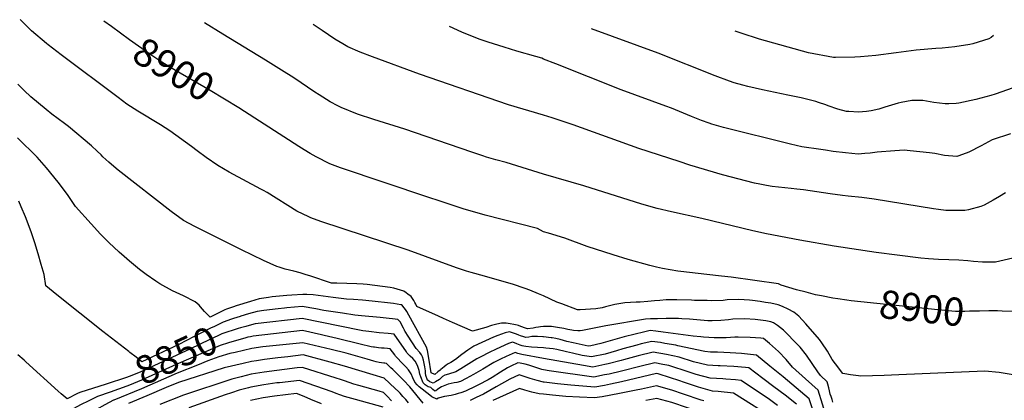
# Model space of a CAD drawing. Units: inches. Extents: x 2598877 to 2604557, y 1534263 to 1539663.
# Drawn here: x 2599464 to 2600471, y 1539266 to 1539656 of the extents above; entities that cross this region are included whole.
import ezdxf
from ezdxf.enums import TextEntityAlignment as Align

# ---------------------------------------------------------------- set-up
doc = ezdxf.new("R2010")
doc.units = ezdxf.units.IN
doc.header["$MEASUREMENT"] = 0
doc.layers.add('tile_2643_05_contour_10ft', color=1, linetype='Continuous')
doc.styles.add('Arial', font='arial.ttf')

msp = doc.modelspace()

# ---------------------------------------------------------------- linework, layer by layer
at = {"layer": 'tile_2643_05_contour_10ft'}
for p, q in [((2599558.2, 1539648.6, 8900), (2599550.4, 1539654.3, 8900)), ((2600460.4, 1539639.6, 8950), (2600457.9, 1539637.6, 8950))]:
    msp.add_line(p, q, dxfattribs=at)
for points, elevation in [([(2600000, 1539372.7), (2599994.8, 1539375), (2599985.9, 1539378.8), (2599981.4, 1539380.5), (2599968.4, 1539384.9), (2599955, 1539388.7), (2599939.6, 1539392.9), (2599926.1, 1539396.6), (2599921.4, 1539398.1), (2599910.9, 1539401.7), (2599861.5, 1539419.6), (2599772.4, 1539448.9), (2599762.1, 1539452.7), (2599759.8, 1539453.6), (2599747.8, 1539459.7), (2599717.4, 1539478.6), (2599713.7, 1539480.7), (2599710.9, 1539482.2), (2599678.5, 1539499.5), (2599667, 1539506.2), (2599655.1, 1539514.4), (2599645.9, 1539521.3), (2599640.1, 1539525.7), (2599617.6, 1539541.8), (2599608.3, 1539548), (2599585.2, 1539562), (2599573.9, 1539569.3), (2599565, 1539575.9), (2599506.7, 1539619.6), (2599493.2, 1539630), (2599491.5, 1539631.4), (2599476.3, 1539644.1), (2599464.7, 1539655.7)], 8890), ([(2599688.2, 1539565.4), (2599658.9, 1539583.1), (2599621.8, 1539604.8), (2599612.4, 1539610.5), (2599609.6, 1539612.3), (2599598.4, 1539619.8), (2599576.6, 1539635.1), (2599558.2, 1539648.6)], 8900), ([(2600000, 1539497.5), (2599961.8, 1539509.5), (2599951.4, 1539512.3), (2599941.8, 1539515), (2599937.9, 1539516.2), (2599927.8, 1539519.5), (2599902.8, 1539528.1), (2599858.1, 1539543.5), (2599826.5, 1539553.5), (2599809.6, 1539559), (2599793, 1539565.6), (2599789.8, 1539567.3), (2599781.8, 1539571.7), (2599770.7, 1539578.6), (2599766, 1539581.6), (2599744.7, 1539596.2), (2599732.1, 1539604.1), (2599715.8, 1539614.2), (2599672.1, 1539640.9), (2599653.1, 1539652.6)], 8910), ([(2600000, 1539557.8), (2599964.2, 1539568.6), (2599873.1, 1539600), (2599825, 1539617.6), (2599812.5, 1539622.4), (2599800, 1539627.9), (2599794.9, 1539630.8), (2599786.7, 1539635.6), (2599773.5, 1539644.6), (2599764.4, 1539650.8)], 8920), ([(2600000, 1539615.1), (2599998.3, 1539616.3), (2599992.3, 1539618.1), (2599972.9, 1539623.4), (2599959.7, 1539627.5), (2599943.6, 1539632.6), (2599934.2, 1539635.8), (2599916.6, 1539642.9), (2599903.9, 1539648.6)], 8930), ([(2600480.6, 1539585.9), (2600462.1, 1539579.4), (2600457.6, 1539578.1), (2600442.5, 1539574), (2600425.1, 1539570.3), (2600422.1, 1539569.8), (2600414.7, 1539569.5), (2600411, 1539569.4), (2600399.5, 1539571), (2600388.1, 1539572.8), (2600376.7, 1539573), (2600365.8, 1539570.9), (2600363, 1539570.3), (2600349.1, 1539566), (2600343, 1539564.2), (2600335.3, 1539562.4), (2600330.5, 1539561.7), (2600322.4, 1539561.1), (2600312.5, 1539561.5), (2600310.1, 1539561.7), (2600301.1, 1539563.9), (2600291.3, 1539567.6), (2600289, 1539568.4), (2600281.3, 1539571), (2600278.5, 1539571.9), (2600270.3, 1539574), (2600263.6, 1539575.5), (2600249.9, 1539578.5), (2600224, 1539583.8), (2600209, 1539587.3), (2600203.9, 1539588.7), (2600195.2, 1539591.1), (2600190.3, 1539592.7), (2600175.7, 1539598.2), (2600117.2, 1539621.4), (2600049, 1539646.2)], 8940), ([(2600457.9, 1539637.6), (2600455.7, 1539635.9), (2600439.2, 1539631), (2600436.2, 1539630.4), (2600420.8, 1539627.9), (2600407.8, 1539626.5), (2600401.3, 1539626), (2600381.4, 1539624.3), (2600360.7, 1539621.7), (2600339.9, 1539619.1), (2600324.2, 1539617.6), (2600318.7, 1539617.2), (2600298.7, 1539617.1), (2600296.6, 1539617), (2600271.2, 1539621.8), (2600221, 1539635.6), (2600202.1, 1539641.7), (2600196.1, 1539643.9)], 8950), ([(2600477.8, 1539538.7), (2600459, 1539532.5), (2600447.9, 1539526.5), (2600435.3, 1539520), (2600425.1, 1539516.4), (2600422.8, 1539515.6), (2600410.2, 1539516.6), (2600400.3, 1539518.5), (2600395, 1539519.4), (2600375.1, 1539521.5), (2600372.2, 1539521.7), (2600369.1, 1539521.9), (2600359.6, 1539521.4), (2600341.5, 1539520), (2600334.4, 1539519), (2600328.9, 1539518.6), (2600321.8, 1539518.1), (2600309.1, 1539519.3), (2600296.5, 1539520.8), (2600288.5, 1539521.9), (2600283.9, 1539522.6), (2600264.3, 1539525.6), (2600258.6, 1539526.8), (2600252.6, 1539528.2), (2600184.1, 1539545.4), (2600172.3, 1539548.7), (2600169.5, 1539549.7), (2600161.8, 1539552.4), (2600155, 1539555), (2600151.4, 1539556.4), (2600131, 1539564.9), (2600125.3, 1539567), (2600079.4, 1539583.7), (2600012.5, 1539610.5), (2600000, 1539615.1)], 8930), ([(2600000, 1539341.3), (2599996.9, 1539341.2), (2599994.9, 1539340.9), (2599992.1, 1539340.5), (2599989.3, 1539339.9), (2599983.7, 1539339.1), (2599980.6, 1539340.2), (2599975.2, 1539342.1), (2599974.3, 1539342.4), (2599973.1, 1539342.8), (2599969.8, 1539343.5), (2599966, 1539344.1), (2599961.8, 1539344.7), (2599957.2, 1539345), (2599952.2, 1539343.8), (2599947, 1539342.4), (2599940.9, 1539340.5), (2599927.5, 1539336.6), (2599906.8, 1539345.5), (2599897.9, 1539349.5), (2599892.7, 1539351.9), (2599870.5, 1539362.1), (2599869.4, 1539364.3), (2599868.5, 1539366.1), (2599867.4, 1539368.1), (2599864.6, 1539372.3), (2599861.3, 1539374.7), (2599859.6, 1539375.9), (2599857, 1539377.5), (2599846.8, 1539380.7), (2599843.1, 1539381.4), (2599819.7, 1539384.4), (2599815.6, 1539384.8), (2599809.2, 1539385), (2599788.5, 1539385.7), (2599783.1, 1539385.7), (2599761.1, 1539393.2), (2599757.4, 1539394.4), (2599751.2, 1539396.4), (2599744.5, 1539398), (2599735.7, 1539400.2), (2599729.5, 1539402.2), (2599727.3, 1539402.9), (2599713.7, 1539409.2), (2599691, 1539420.1), (2599643.2, 1539443.7), (2599631.6, 1539450.1), (2599619.1, 1539459.3), (2599564.8, 1539501.7), (2599560.5, 1539505.2), (2599555.2, 1539509.8), (2599549.3, 1539515.3), (2599547.4, 1539517.2), (2599543.5, 1539521), (2599537.6, 1539526.6), (2599514, 1539546.3), (2599510.1, 1539549.4), (2599497, 1539558.9), (2599491.3, 1539563.6), (2599483.5, 1539570.1), (2599475.7, 1539576.6), (2599468.9, 1539583), (2599464.6, 1539587.2), (2599462.1, 1539589.6)], 8880), ([(2600000, 1539438.3), (2599993.8, 1539441.7), (2599940.3, 1539455.5), (2599929.7, 1539458.4), (2599919, 1539461.5), (2599893.2, 1539470), (2599882.6, 1539473.5), (2599792.2, 1539503.9), (2599781.4, 1539508.1), (2599767.5, 1539515.2), (2599761.4, 1539518.7), (2599755.2, 1539522.3), (2599749.7, 1539525.7), (2599694.2, 1539561.8), (2599688.2, 1539565.4)], 8900), ([(2600472.7, 1539478.4), (2600466.7, 1539474.7), (2600460.1, 1539470.7), (2600450.7, 1539465.7), (2600447.5, 1539464.4), (2600435, 1539460.8), (2600431.1, 1539460.2), (2600416.9, 1539460.2), (2600411.6, 1539460.3), (2600404, 1539461.2), (2600398.9, 1539461.9), (2600338.2, 1539472), (2600325.8, 1539473.6), (2600311.8, 1539474.9), (2600305.9, 1539475.5), (2600293.3, 1539477.2), (2600266, 1539481.3), (2600259.2, 1539482.1), (2600253.3, 1539482.7), (2600240.5, 1539484), (2600234, 1539484.8), (2600228.1, 1539485.8), (2600221.2, 1539487.1), (2600215.8, 1539488.4), (2600183.3, 1539496.9), (2600149.6, 1539506.8), (2600139, 1539510.3), (2600097.4, 1539523.9), (2600030.4, 1539548.1), (2600008.9, 1539555.2), (2600000, 1539557.8)], 8920), ([(2599657.9, 1539352.2), (2599653.3, 1539356.9), (2599649.3, 1539361.6), (2599647.8, 1539363.2), (2599643.7, 1539366.8), (2599631.6, 1539372.9), (2599620.5, 1539378.1), (2599607.5, 1539385.3), (2599603.5, 1539387.8), (2599593.7, 1539394.8), (2599586.9, 1539399.8), (2599576.5, 1539408.2), (2599570.9, 1539413), (2599565.8, 1539417.6), (2599555.3, 1539427.6), (2599546.7, 1539436.1), (2599537.2, 1539446.5), (2599521.3, 1539464.2), (2599513.8, 1539475.5), (2599512, 1539478.1), (2599503.5, 1539489.4), (2599491.6, 1539503.9), (2599481.9, 1539515), (2599462, 1539534.8)], 8870), ([(2600480.1, 1539411.3), (2600462.6, 1539407.5), (2600459.4, 1539407.3), (2600449, 1539407.3), (2600439.8, 1539408), (2600434.2, 1539408.6), (2600424.9, 1539409.5), (2600414.6, 1539409.7), (2600404.2, 1539410.1), (2600393.9, 1539410.7), (2600386.1, 1539411.5), (2600361.7, 1539414.4), (2600340.4, 1539417.3), (2600297.5, 1539423.8), (2600262.4, 1539429.9), (2600228.2, 1539436.3), (2600214.2, 1539439.3), (2600161.9, 1539452.2), (2600131, 1539458.8), (2600116.3, 1539462.4), (2600100.7, 1539466.9), (2600041.2, 1539485.5), (2600000, 1539497.5)], 8910), ([(2599576.9, 1539314.8), (2599575.8, 1539315.7), (2599562.5, 1539326), (2599549.3, 1539336.4), (2599502.3, 1539373.8), (2599490.9, 1539383.2), (2599489.1, 1539394.7), (2599486.3, 1539405), (2599483.1, 1539415.9), (2599479.7, 1539427.3), (2599475.9, 1539438.4), (2599470, 1539453.6), (2599465.7, 1539463.9), (2599463.2, 1539469.7)], 8860), ([(2600310.4, 1539368.5), (2600301, 1539369.7), (2600296.2, 1539370.3), (2600284.4, 1539372.7), (2600278.3, 1539374), (2600268.6, 1539376.5), (2600259, 1539379.1), (2600243.1, 1539383.8), (2600240.3, 1539385.1), (2600192.2, 1539392), (2600182.3, 1539392.9), (2600167.3, 1539394.6), (2600140.7, 1539397.7), (2600137.6, 1539398.1), (2600121.9, 1539400.9), (2600115.7, 1539402.3), (2600108.9, 1539404), (2600086.5, 1539410.2), (2600071.4, 1539414.8), (2600044.8, 1539423.5), (2600022, 1539431.9), (2600005.3, 1539436.9), (2600000, 1539438.3)], 8900), ([(2600000, 1539330.7), (2599999.4, 1539330.8), (2599994, 1539331.2), (2599991.9, 1539331.2), (2599988.2, 1539331.2), (2599985.2, 1539330.6), (2599981.8, 1539330.2), (2599979.9, 1539330.7), (2599976.6, 1539331.8), (2599974.7, 1539332.7), (2599972.4, 1539333.7), (2599968.4, 1539335), (2599965.4, 1539336), (2599960.7, 1539334.9), (2599957.1, 1539333.7), (2599953.3, 1539332.2), (2599949, 1539330.4), (2599928.7, 1539321.4), (2599922.6, 1539317.3), (2599916.6, 1539312.8), (2599909.9, 1539307.5), (2599905.3, 1539304.5), (2599902.5, 1539303.1), (2599900.5, 1539301.7), (2599898.5, 1539300.2), (2599894.9, 1539297.3), (2599894.3, 1539296.7), (2599892.1, 1539295), (2599888.8, 1539292.3), (2599885.1, 1539294.1), (2599882.6, 1539309.1), (2599881.2, 1539316.8), (2599880.4, 1539320.4), (2599862.4, 1539353), (2599860.2, 1539356.8), (2599858.8, 1539358.9), (2599857.6, 1539360.6), (2599855, 1539363.7), (2599854, 1539363.8), (2599850.4, 1539364.4), (2599846.7, 1539364.9), (2599843.5, 1539365.3), (2599824.7, 1539367.5), (2599814.8, 1539368.4), (2599805.8, 1539369), (2599798.6, 1539369.5), (2599785, 1539371.1), (2599764.3, 1539373.9), (2599758, 1539374.1), (2599753.7, 1539374.2), (2599742.7, 1539373.5), (2599737.3, 1539373.1), (2599730.1, 1539372.6), (2599722.3, 1539371.7), (2599718.7, 1539371.2), (2599709.3, 1539369.9), (2599700.4, 1539367.2), (2599685.7, 1539362.5)], 8870), ([(2600480.6, 1539291.9), (2600466.2, 1539294.3), (2600451.5, 1539295.8), (2600363.5, 1539291.9), (2600348.6, 1539291.1), (2600324.7, 1539290.7), (2600322.4, 1539290.9), (2600319.5, 1539291.1), (2600314, 1539291.9), (2600308.2, 1539293), (2600306.1, 1539293.4), (2600298.6, 1539303.3), (2600295.4, 1539307.8), (2600290.6, 1539316.3), (2600284.9, 1539324.8), (2600282.3, 1539328), (2600268.3, 1539344.2), (2600261.2, 1539352.2), (2600256.1, 1539356), (2600250.5, 1539359.3), (2600244.4, 1539362.1), (2600240, 1539363.5), (2600232.7, 1539365.2), (2600227.2, 1539366.2), (2600221.6, 1539367.1), (2600214, 1539368), (2600210.7, 1539368.3), (2600200, 1539369.1), (2600187.8, 1539368.6), (2600184, 1539368.2), (2600172.1, 1539367.9), (2600167.6, 1539368), (2600154.4, 1539368), (2600151.4, 1539368.3), (2600136.3, 1539368.8), (2600125.6, 1539368.6), (2600119.1, 1539368.1), (2600113.7, 1539367.6), (2600106.8, 1539366.9), (2600098.9, 1539366.4), (2600094.8, 1539366.3), (2600083.2, 1539365.8), (2600072.9, 1539364.1), (2600063.4, 1539361.6), (2600060, 1539360.6), (2600053.6, 1539359.4), (2600037.7, 1539358.6), (2600034.7, 1539358.5), (2600018.8, 1539364.5), (2600016.7, 1539365.3), (2600013.8, 1539366.5), (2600000, 1539372.7)], 8890), ([(2600464.4, 1539357.4), (2600460.1, 1539357.5), (2600455.8, 1539357.5), (2600446.2, 1539357.1), (2600435.8, 1539357), (2600431.1, 1539356.9), (2600421.6, 1539356.9), (2600403.3, 1539358.5), (2600314.7, 1539367.9), (2600310.4, 1539368.5)], 8900), ([(2599685.7, 1539362.5), (2599682.8, 1539361.5), (2599675.9, 1539359.2), (2599674, 1539358.5), (2599659.2, 1539350.9), (2599657.9, 1539352.2)], 8870), ([(2600000, 1539319.5), (2599987.6, 1539320.4), (2599982, 1539321), (2599979.8, 1539321.3), (2599978.3, 1539321.6), (2599976, 1539322.3), (2599972.9, 1539323.7), (2599970.5, 1539324.7), (2599968.2, 1539325.4), (2599964.4, 1539324.1), (2599951.6, 1539318.1), (2599944.6, 1539314.8), (2599942.3, 1539313.7), (2599937.9, 1539311.5), (2599931.8, 1539308.2), (2599926.4, 1539304.9), (2599915.6, 1539298.2), (2599910.2, 1539294.9), (2599902.9, 1539292.7), (2599899.1, 1539291.5), (2599896.7, 1539290.1), (2599895.1, 1539288.7), (2599893.6, 1539287.3), (2599889.7, 1539284.8), (2599887.3, 1539283.4), (2599883.9, 1539284.8), (2599881.9, 1539286), (2599881.3, 1539286.5), (2599879.6, 1539291.2), (2599879.3, 1539293.7), (2599879.2, 1539295.9), (2599878.7, 1539300.1), (2599877.3, 1539307), (2599876.4, 1539310.5), (2599875.2, 1539312.4), (2599873.5, 1539314.7), (2599869.9, 1539318.8), (2599861.6, 1539331.5), (2599858.4, 1539336.5), (2599858.3, 1539336.6), (2599857.8, 1539337.6), (2599856.7, 1539339.7), (2599855.5, 1539342.1), (2599853.6, 1539345.8), (2599852.5, 1539347.1), (2599851.1, 1539348.7), (2599845.4, 1539349.4), (2599842, 1539349.7), (2599832.8, 1539350.7), (2599814, 1539352.4), (2599807, 1539353.2), (2599794.4, 1539355), (2599775.3, 1539358), (2599767, 1539359.5), (2599753, 1539362), (2599737.6, 1539360.5), (2599735.2, 1539360.3), (2599728.5, 1539359.5), (2599714, 1539357.8), (2599707.2, 1539356.9), (2599698.4, 1539354.4), (2599690.5, 1539352.1)], 8860), ([(2600482.4, 1539356.9), (2600469.3, 1539357.3), (2600464.4, 1539357.4)], 8900), ([(2599690.5, 1539352.1), (2599689.6, 1539351.8), (2599683, 1539349.8), (2599680.9, 1539349.1), (2599672.4, 1539346), (2599663.3, 1539341.5), (2599659.5, 1539339.7), (2599646.6, 1539333.3), (2599642.7, 1539331.2), (2599626.9, 1539323.1), (2599589.1, 1539305.4), (2599583.2, 1539309.9), (2599576.9, 1539314.8)], 8860), ([(2600000, 1539308.8), (2599978, 1539312.7), (2599973.9, 1539313.9), (2599970.9, 1539314.9), (2599961.8, 1539310.7), (2599956.2, 1539308), (2599952.7, 1539306.3), (2599949.3, 1539304.5), (2599938, 1539297.7), (2599928.5, 1539292.2), (2599920.8, 1539288.1), (2599915.1, 1539285.2), (2599911.4, 1539284.2), (2599908.8, 1539283.8), (2599905.6, 1539283.2), (2599902.4, 1539282.3), (2599895.7, 1539279.8), (2599893.9, 1539278.8), (2599891.5, 1539277.1), (2599889.8, 1539275.7), (2599889.2, 1539275.3), (2599888.7, 1539275.6), (2599886.8, 1539277.1), (2599884.7, 1539278.9), (2599882.1, 1539279.7), (2599879.1, 1539281.7), (2599877, 1539283.9), (2599874.7, 1539289.8), (2599873.6, 1539292.8), (2599872.7, 1539296.4), (2599871.5, 1539300.6), (2599871.1, 1539301.4), (2599868.6, 1539306), (2599866.4, 1539308.6), (2599863.6, 1539311.2), (2599860.7, 1539314.3), (2599859.9, 1539315.5), (2599847.2, 1539333.7), (2599841.1, 1539334.3), (2599832, 1539335.1), (2599821.2, 1539336.2), (2599815.3, 1539336.9), (2599811.8, 1539337.7), (2599753.3, 1539349.6), (2599705.1, 1539344.2), (2599696.4, 1539341.9), (2599695.4, 1539341.6)], 8850), ([(2600296.1, 1539264.1), (2600295.3, 1539266.8), (2600294.3, 1539269.7), (2600293.3, 1539272.1), (2600292.5, 1539275.5), (2600291.9, 1539278.8), (2600291, 1539282.4), (2600290.2, 1539284.9), (2600283.3, 1539291.3), (2600280.7, 1539295.1), (2600269.1, 1539312), (2600262.6, 1539320.2), (2600260.7, 1539322.4), (2600245.6, 1539337.6), (2600239.4, 1539342.4), (2600235.4, 1539345.1), (2600232.6, 1539346.3), (2600227.6, 1539347.3), (2600216.7, 1539348.5), (2600205.9, 1539349.2), (2600193.6, 1539348.9), (2600189.4, 1539348.4), (2600181.6, 1539347.7), (2600172.7, 1539347.3), (2600168, 1539347.3), (2600149.3, 1539348.9), (2600141.4, 1539349.4), (2600138, 1539349.5), (2600125.6, 1539349.6), (2600116.5, 1539349.4), (2600109.5, 1539349.3), (2600104.4, 1539348.8), (2600063.9, 1539342), (2600039.8, 1539337.4), (2600037.7, 1539337.1), (2600035.2, 1539337.1), (2600030.6, 1539337.4), (2600029.1, 1539337.6), (2600027.1, 1539338), (2600024.8, 1539338.5), (2600020.9, 1539339.3), (2600014.5, 1539340.5), (2600008.1, 1539341.4), (2600006, 1539341.5), (2600001.8, 1539341.4), (2600000, 1539341.3)], 8880), ([(2599695.4, 1539341.6), (2599690.2, 1539340.2), (2599687.7, 1539339.5), (2599670.8, 1539333.8), (2599667.5, 1539332.2), (2599658, 1539327.9), (2599638.9, 1539318.7), (2599587.3, 1539294.8), (2599576.3, 1539290.2), (2599573.4, 1539289.3), (2599552.7, 1539282.5)], 8850), ([(2600000, 1539297.1), (2599998.4, 1539297.5), (2599991.3, 1539299.7), (2599985.2, 1539301.9), (2599981.2, 1539302.8), (2599976.1, 1539304), (2599973.7, 1539304.3), (2599966.5, 1539300.9), (2599963.2, 1539299), (2599956.2, 1539294.8), (2599947.4, 1539289.3), (2599943.4, 1539287), (2599933.7, 1539281.6), (2599930.8, 1539280.2), (2599920.2, 1539275.3), (2599915.3, 1539273.5), (2599912.9, 1539272.7), (2599909.6, 1539271.9), (2599905.5, 1539270.9), (2599898.6, 1539269.6), (2599892.2, 1539268.1), (2599891, 1539267.2), (2599885.8, 1539269.5), (2599883.9, 1539271), (2599873, 1539279.6), (2599870.8, 1539281.8), (2599868.4, 1539284.3), (2599866.3, 1539288.8), (2599864.5, 1539293.1), (2599863.3, 1539295), (2599861.9, 1539297), (2599859.1, 1539300.2), (2599855.7, 1539303.5), (2599849.5, 1539310.2), (2599848.7, 1539311.2), (2599847.9, 1539312.3), (2599843.3, 1539318.7), (2599840.3, 1539319), (2599837.1, 1539319.2), (2599834.4, 1539319.4), (2599831.1, 1539319.6), (2599827.1, 1539320.2), (2599826, 1539320.3), (2599823.6, 1539320.7), (2599812.6, 1539323.4), (2599789, 1539329.3), (2599775.6, 1539332.4), (2599772.9, 1539333), (2599753.6, 1539337.2), (2599703.1, 1539331.7), (2599700.3, 1539331)], 8840), ([(2600290, 1539247.5), (2600281.1, 1539276.2), (2600268.1, 1539287.7), (2600254.7, 1539299.8), (2600248.2, 1539307.7), (2600240.5, 1539315.7), (2600231.2, 1539324), (2600225.2, 1539329.2), (2600222.3, 1539329.6), (2600211.6, 1539330.1), (2600199.2, 1539330.5), (2600195.7, 1539330.4), (2600186.9, 1539330), (2600179.4, 1539329.9), (2600174.6, 1539329.9), (2600163.7, 1539330.6), (2600161.1, 1539330.8), (2600153.2, 1539331.5), (2600122.4, 1539335.6), (2600115.1, 1539336.6), (2600109.2, 1539337.2), (2600102.2, 1539335.6), (2600093.8, 1539333.6), (2600082.7, 1539330.7), (2600058.6, 1539323.9), (2600048.3, 1539321.5), (2600045.9, 1539321.3), (2600030.3, 1539324.7), (2600024, 1539326.2), (2600020.5, 1539327.1), (2600017.1, 1539328.2), (2600012.6, 1539329.1), (2600008.8, 1539329.8), (2600008, 1539329.9), (2600000, 1539330.7)], 8870), ([(2599700.3, 1539331), (2599697.6, 1539330.4), (2599694.5, 1539329.6), (2599686.1, 1539327.1), (2599677.7, 1539324.6), (2599669.3, 1539322), (2599624.1, 1539302.5), (2599588.8, 1539286.5), (2599576.4, 1539281.3), (2599573.8, 1539280.5), (2599556.6, 1539274.3)], 8840), ([(2600276.2, 1539253.9), (2600271.9, 1539267.4), (2600258.6, 1539278.6), (2600245.2, 1539289.8), (2600231.7, 1539300.9), (2600217.8, 1539312.1), (2600202.6, 1539313.7), (2600191, 1539314.4), (2600178.1, 1539315), (2600170.9, 1539315.3), (2600165.1, 1539315.9), (2600137.5, 1539321.7), (2600135.3, 1539322.2), (2600124.1, 1539324.2), (2600119.6, 1539325), (2600110.8, 1539326.2), (2600100.1, 1539323.7), (2600095.4, 1539322.5), (2600081.1, 1539318.6), (2600074.8, 1539316.7), (2600063, 1539313.2), (2600049.2, 1539310.3), (2600039.6, 1539311.9), (2600029.6, 1539314.1), (2600023.6, 1539315.6), (2600013.7, 1539317.8), (2600010, 1539318.6), (2600002.5, 1539319.3), (2600000, 1539319.5)], 8860), ([(2599877, 1539262.8), (2599863.3, 1539279.7), (2599856.7, 1539286.4), (2599845.8, 1539297.4), (2599844, 1539299.2), (2599839.4, 1539303.7), (2599837.6, 1539303.9), (2599836.6, 1539304), (2599832, 1539304.5), (2599828.9, 1539305.2), (2599826.4, 1539305.8), (2599819.6, 1539307.9), (2599798, 1539314.1), (2599782.9, 1539317.9), (2599754, 1539324.8), (2599712.9, 1539320.5), (2599701.8, 1539319), (2599684.5, 1539314.9)], 8830), ([(2599552.7, 1539282.5), (2599525.7, 1539273.7), (2599523.3, 1539272.7), (2599512.7, 1539267.4), (2599506.6, 1539272.6), (2599503.6, 1539275.3), (2599470.6, 1539305.3), (2599468.6, 1539306.9), (2599462.1, 1539312.3)], 8850), ([(2599684.5, 1539314.9), (2599679.3, 1539313.7), (2599667.8, 1539310.5), (2599656.7, 1539306.2), (2599646.2, 1539302), (2599625.2, 1539293.5), (2599588.9, 1539277.6), (2599560.4, 1539266.1)], 8830), ([(2599862, 1539263.3), (2599859.2, 1539266.7), (2599856.3, 1539269.9), (2599853.4, 1539273.1), (2599851.7, 1539274.9), (2599848.3, 1539278.1), (2599836.9, 1539288.7), (2599825.8, 1539292.1), (2599796.4, 1539300.9), (2599781.8, 1539305), (2599754.3, 1539312.3), (2599738.6, 1539310.5), (2599728.1, 1539309.3), (2599714.7, 1539307.6), (2599706.3, 1539306.4), (2599701.4, 1539305.7), (2599692.8, 1539303.6), (2599673.5, 1539299), (2599626.8, 1539284.1), (2599614.1, 1539278.9), (2599594.1, 1539270.6), (2599575.6, 1539262.6)], 8820), ([(2600258.7, 1539261.9), (2600247.2, 1539271), (2600235.8, 1539279.7), (2600224.5, 1539288.1), (2600210, 1539299), (2600206.8, 1539299.4), (2600194.6, 1539300.6), (2600180.8, 1539301.1), (2600178.6, 1539301.2), (2600167.8, 1539301.9), (2600153.6, 1539305.4), (2600138.9, 1539309.9), (2600125.8, 1539312.9), (2600112.4, 1539315.3), (2600097, 1539311.5), (2600081.8, 1539307.2), (2600079.6, 1539306.5), (2600066.1, 1539303.3), (2600062.8, 1539302.5), (2600050.4, 1539299.9), (2600040.8, 1539301.5), (2600000, 1539308.8)], 8850), ([(2599844.7, 1539265.3), (2599840.1, 1539270.2), (2599836.4, 1539273.7), (2599831.9, 1539275.1), (2599811, 1539281.1), (2599806.1, 1539282.5), (2599801.1, 1539284), (2599796.3, 1539285.7), (2599792.4, 1539287.2), (2599787.9, 1539288.7), (2599753.4, 1539299.6), (2599747.9, 1539299), (2599714.4, 1539294.6), (2599701, 1539292.5), (2599690.9, 1539290), (2599681.1, 1539287.5), (2599631.9, 1539271.1), (2599607.5, 1539261.5)], 8810), ([(2600239.6, 1539260.5), (2600231.3, 1539266.6), (2600202.1, 1539286.1), (2600196.4, 1539286.7), (2600186.6, 1539287.6), (2600183.4, 1539287.7), (2600170.4, 1539288.5), (2600156.2, 1539292.3), (2600149.2, 1539294.7), (2600128.2, 1539301.5), (2600122.2, 1539302.7), (2600114, 1539304.4), (2600098.6, 1539300.5), (2600079.7, 1539295.7), (2600067.3, 1539292.8), (2600062.5, 1539291.8), (2600051.5, 1539289.6), (2600005.7, 1539295.9), (2600000, 1539297.1)], 8840), ([(2599835.9, 1539258.7), (2599807.6, 1539266.7), (2599796.6, 1539269.9), (2599791.7, 1539271.4), (2599788.1, 1539272.8), (2599783.8, 1539274.4), (2599750.3, 1539286.3), (2599729.9, 1539283.9), (2599727.3, 1539283.6), (2599714, 1539281.6), (2599700.6, 1539279.2), (2599698.4, 1539278.6), (2599688.7, 1539276.1), (2599681, 1539273.6), (2599674.3, 1539271.3), (2599637.1, 1539258.1)], 8800), ([(2600000, 1539284.6), (2599993.4, 1539286.2), (2599986.3, 1539288.2), (2599979.2, 1539290.5), (2599975.2, 1539292), (2599965.7, 1539287.4), (2599951.5, 1539279.5), (2599938.5, 1539272.3), (2599931.3, 1539268.7), (2599925.1, 1539265.7)], 8830), ([(2600243.8, 1539221), (2600244.3, 1539225.5), (2600244.6, 1539231.4), (2600244.9, 1539238.2), (2600244.3, 1539241.1), (2600237.8, 1539246), (2600194.3, 1539273.3), (2600178.8, 1539274.8), (2600173, 1539275.1), (2600158.7, 1539279.4), (2600144.3, 1539284.2), (2600138.5, 1539286.2), (2600129.8, 1539289), (2600117.4, 1539293.1), (2600115.6, 1539293.4), (2600079.9, 1539284.8), (2600068.5, 1539282.4), (2600062.3, 1539281.1), (2600052.7, 1539279.3), (2600027.9, 1539281.4), (2600014.3, 1539282.8), (2600000.7, 1539284.4), (2600000, 1539284.6)], 8830), ([(2600000, 1539272.1), (2599995.5, 1539272.6), (2599988.2, 1539274.3), (2599981.1, 1539276.3), (2599975.6, 1539278.1), (2599948.2, 1539265.5)], 8820), ([(2600112.7, 1539280), (2600100.2, 1539277.2), (2600094.9, 1539276.1), (2600077.7, 1539272.7), (2600060, 1539269.5), (2600052.1, 1539268.3), (2600036.8, 1539269), (2600022.9, 1539269.9), (2600009.1, 1539271.1), (2600000, 1539272.1)], 8820), ([(2600164, 1539265.2), (2600161.3, 1539266), (2600143.4, 1539272.3), (2600131.5, 1539276.3), (2600115.8, 1539280.7), (2600112.7, 1539280)], 8820), ([(2599556.6, 1539274.3), (2599543.7, 1539269.7), (2599534.1, 1539265.1), (2599526.9, 1539261.4), (2599514.6, 1539254.8), (2599511.4, 1539253.2), (2599509.4, 1539252.4), (2599505.3, 1539250.9), (2599485.6, 1539247.6), (2599478.3, 1539248.1), (2599471.4, 1539249.8), (2599467.8, 1539250.7), (2599460.5, 1539252.5)], 8840), ([(2599560.4, 1539266.1), (2599560.3, 1539266), (2599551.4, 1539261.2), (2599542.7, 1539256.4), (2599530.8, 1539249.3), (2599527, 1539247.1), (2599521.7, 1539244.5), (2599513.8, 1539241), (2599508.1, 1539241.2), (2599504.7, 1539241.4), (2599500.8, 1539241.5), (2599496.2, 1539241), (2599492.2, 1539240.3), (2599482.1, 1539240.7), (2599479.6, 1539240.8), (2599473.2, 1539241.4), (2599466.1, 1539243), (2599462.1, 1539243.8)], 8830), ([(2599772.8, 1539262.4), (2599762.1, 1539266.7), (2599755.2, 1539269.8), (2599747.2, 1539273), (2599724.8, 1539270.2), (2599713.2, 1539268.4), (2599700.3, 1539265.6)], 8790), ([(2600220.7, 1539182.3), (2600220.7, 1539182.6), (2600222.5, 1539198.2), (2600223, 1539202.1), (2600224.9, 1539219.1), (2600225, 1539221.2), (2600213.6, 1539227.9), (2600208.6, 1539230.9), (2600193.5, 1539239.3), (2600178.6, 1539247.6), (2600147.2, 1539258.2), (2600131.5, 1539263.5), (2600115.9, 1539267.8), (2600104.7, 1539265.6)], 8810)]:
    msp.add_lwpolyline(points, dxfattribs=dict(at, elevation=elevation))

# ---------------------------------------------------------------- texts
at = {"color": 18, "style": 'Arial'}
for s, rotation, p in [('8900', -30.8726, (2599621.8, 1539604.8)), ('8900', -6.0914, (2600387.1, 1539360.2)), ('8850', 24.8181, (2599624.2, 1539311.8))]:
    msp.add_text(s, height=28.8, rotation=rotation, dxfattribs=at).set_placement(p, align=Align.MIDDLE_CENTER)

doc.saveas('drawing.dxf')
